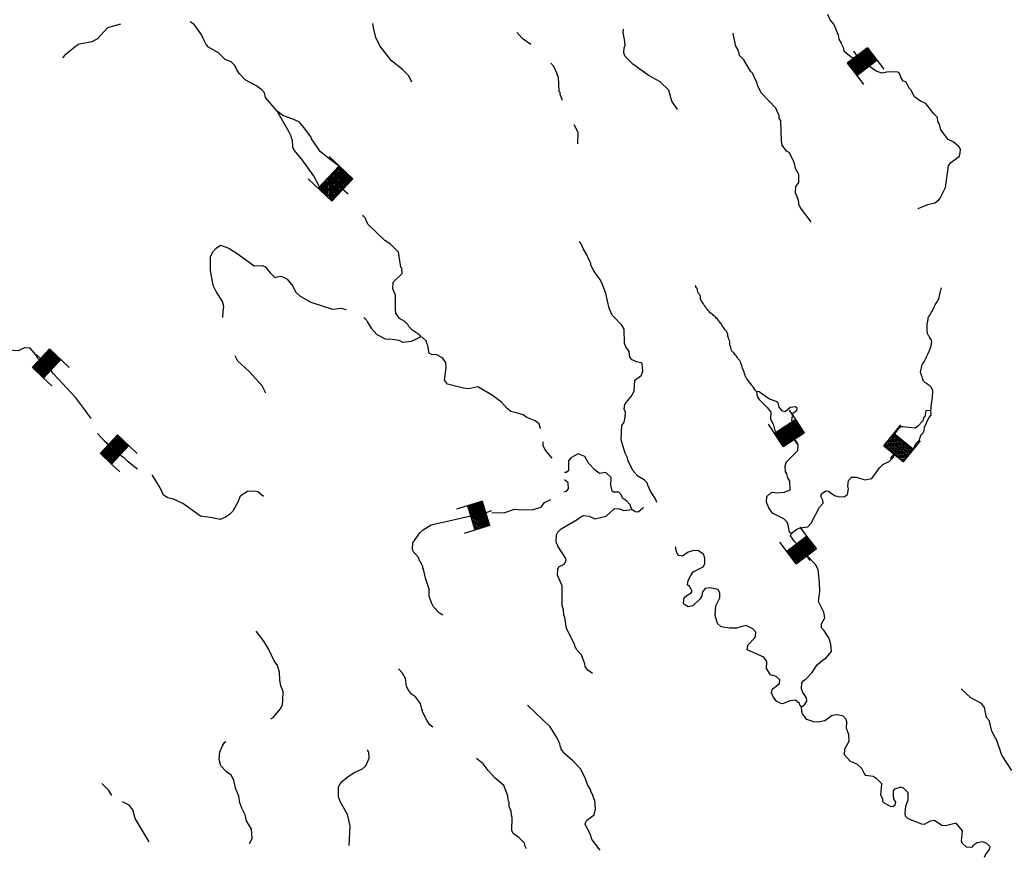
# Model space of a CAD drawing. Extents: x 844092 to 1647620, y 15976635 to 16369830.
# Drawn here: x 1116431 to 1141559, y 16051068 to 16072452 of the extents above; entities that cross this region are included whole.
import ezdxf

# ---------------------------------------------------------------- set-up
doc = ezdxf.new("R2010")
doc.units = 0
doc.header["$MEASUREMENT"] = 0
doc.layers.add('L3', color=7, linetype='CONTINUOUS')
doc.layers.add('L6', color=7, linetype='CONTINUOUS')

# ---------------------------------------------------------------- blocks, each defined once
blk = doc.blocks.new('DAM_36')
at = {"layer": 'L6', "color": 7, "linetype": 'CONTINUOUS'}
for p, q in [((-340, -207), (-340, 481)), ((307, 191), (307, 481)), ((-340, -207), (58, 191)), ((-340, -174), (25, 191)), ((-340, -141), (-17, 191)), ((-340, -100), (-58, 191)), ((-340, -66), (-91, 191)), ((-340, -33), (-124, 191)), ((-340, 8), (-158, 191)), ((-340, 50), (-199, 191)), ((-340, 83), (-232, 191)), ((-340, 116), (-266, 191)), ((-340, 149), (-299, 191)), ((-307, -207), (91, 191)), ((-274, -207), (124, 191)), ((-232, -207), (166, 191)), ((-199, -207), (199, 191)), ((-166, -207), (232, 191)), ((-133, -207), (266, 191)), ((-91, -207), (307, 191)), ((-58, -207), (307, 158)), ((-25, -207), (307, 124)), ((17, -207), (307, 91)), ((58, -207), (307, 50)), ((91, -207), (307, 17)), ((0, -357), (0, -207)), ((124, -207), (307, -25)), ((158, -207), (307, -58)), ((199, -207), (307, -100)), ((232, -207), (307, -133)), ((266, -207), (307, -166)), ((299, -207), (307, -199))]:
    blk.add_line(p, q, dxfattribs=at)
at = {"layer": 'L6', "color": 7, "linetype": 'CONTINUOUS', "flags": 128}
for points in [[(299, -207), (307, -207), (307, 191), (-340, 191)], [(-340, -207), (299, -207)]]:
    blk.add_lwpolyline(points, dxfattribs=at)
blk = doc.blocks.new('DAM_37')
at = {"layer": 'L6', "color": 7, "linetype": 'CONTINUOUS'}
for p, q in [((-410, -250), (-410, 580)), ((370, 230), (370, 580)), ((-410, -250), (70, 230)), ((-410, -210), (30, 230)), ((-410, -170), (-20, 230)), ((-410, -120), (-70, 230)), ((-410, -80), (-110, 230)), ((-410, -40), (-150, 230)), ((-410, 10), (-190, 230)), ((-410, 60), (-240, 230)), ((-410, 100), (-280, 230)), ((-410, 140), (-320, 230)), ((-410, 180), (-360, 230)), ((-370, -250), (110, 230)), ((-330, -250), (150, 230)), ((-280, -250), (200, 230)), ((-240, -250), (240, 230)), ((-200, -250), (280, 230)), ((-160, -250), (320, 230)), ((-110, -250), (370, 230)), ((-70, -250), (370, 190)), ((-30, -250), (370, 150)), ((20, -250), (370, 110)), ((70, -250), (370, 60)), ((110, -250), (370, 20)), ((0, -430), (0, -250)), ((150, -250), (370, -30)), ((190, -250), (370, -70)), ((240, -250), (370, -120)), ((280, -250), (370, -160)), ((320, -250), (370, -200)), ((360, -250), (370, -240))]:
    blk.add_line(p, q, dxfattribs=at)
at = {"layer": 'L6', "color": 7, "linetype": 'CONTINUOUS', "flags": 128}
for points in [[(360, -250), (370, -250), (370, 230), (-410, 230)], [(-410, -250), (360, -250)]]:
    blk.add_lwpolyline(points, dxfattribs=at)
blk = doc.blocks.new('DAM_38')
at = {"layer": 'L6', "color": 7, "linetype": 'CONTINUOUS'}
for p, q in [((-340, -208), (-340, 481)), ((307, 191), (307, 481)), ((-340, -208), (58, 191)), ((-340, -174), (25, 191)), ((-340, -141), (-17, 191)), ((-340, -100), (-58, 191)), ((-340, -66), (-91, 191)), ((-340, -33), (-125, 191)), ((-340, 8), (-158, 191)), ((-340, 50), (-199, 191)), ((-340, 83), (-232, 191)), ((-340, 116), (-266, 191)), ((-340, 149), (-299, 191)), ((-307, -208), (91, 191)), ((-274, -208), (124, 191)), ((-232, -208), (166, 191)), ((-199, -208), (199, 191)), ((-166, -208), (232, 191)), ((-133, -208), (266, 191)), ((-91, -208), (307, 191)), ((-58, -208), (307, 158)), ((-25, -208), (307, 124)), ((17, -208), (307, 91)), ((58, -208), (307, 50)), ((91, -208), (307, 17)), ((0, -357), (0, -208)), ((124, -208), (307, -25)), ((158, -208), (307, -58)), ((199, -208), (307, -100)), ((232, -208), (307, -133)), ((266, -208), (307, -166)), ((299, -208), (307, -199))]:
    blk.add_line(p, q, dxfattribs=at)
at = {"layer": 'L6', "color": 7, "linetype": 'CONTINUOUS', "flags": 128}
for points in [[(299, -208), (307, -208), (307, 191), (-340, 191)], [(-340, -208), (299, -208)]]:
    blk.add_lwpolyline(points, dxfattribs=at)
blk = doc.blocks.new('DAM_74')
at = {"layer": 'L6', "color": 7, "linetype": 'CONTINUOUS'}
for p, q in [((-340, -207), (-340, 481)), ((307, 191), (307, 481)), ((-340, -207), (58, 191)), ((-340, -174), (25, 191)), ((-340, -141), (-17, 191)), ((-340, -99), (-58, 191)), ((-340, -66), (-91, 191)), ((-340, -33), (-124, 191)), ((-340, 8), (-157, 191)), ((-340, 50), (-199, 191)), ((-340, 83), (-232, 191)), ((-340, 116), (-265, 191)), ((-340, 149), (-298, 191)), ((-307, -207), (91, 191)), ((-273, -207), (124, 191)), ((-232, -207), (166, 191)), ((-199, -207), (199, 191)), ((-166, -207), (232, 191)), ((-133, -207), (265, 191)), ((-91, -207), (307, 191)), ((-58, -207), (307, 157)), ((-25, -207), (307, 124)), ((17, -207), (307, 91)), ((58, -207), (307, 50)), ((91, -207), (307, 17)), ((0, -356), (0, -207)), ((124, -207), (307, -25)), ((157, -207), (307, -58)), ((199, -207), (307, -99)), ((232, -207), (307, -133)), ((265, -207), (307, -166)), ((298, -207), (307, -199))]:
    blk.add_line(p, q, dxfattribs=at)
at = {"layer": 'L6', "color": 7, "linetype": 'CONTINUOUS', "flags": 128}
for points in [[(298, -207), (307, -207), (307, 191), (-340, 191)], [(-340, -207), (298, -207)]]:
    blk.add_lwpolyline(points, dxfattribs=at)
blk = doc.blocks.new('DAM_75')
at = {"layer": 'L6', "color": 7, "linetype": 'CONTINUOUS'}
for p, q in [((-340, -207), (-340, 481)), ((307, 191), (307, 481)), ((-340, -207), (58, 191)), ((-340, -174), (25, 191)), ((-340, -141), (-17, 191)), ((-340, -99), (-58, 191)), ((-340, -66), (-91, 191)), ((-340, -33), (-124, 191)), ((-340, 8), (-157, 191)), ((-340, 50), (-199, 191)), ((-340, 83), (-232, 191)), ((-340, 116), (-265, 191)), ((-340, 149), (-298, 191)), ((-307, -207), (91, 191)), ((-273, -207), (124, 191)), ((-232, -207), (166, 191)), ((-199, -207), (199, 191)), ((-166, -207), (232, 191)), ((-133, -207), (265, 191)), ((-91, -207), (307, 191)), ((-58, -207), (307, 157)), ((-25, -207), (307, 124)), ((17, -207), (307, 91)), ((58, -207), (307, 50)), ((91, -207), (307, 17)), ((0, -356), (0, -207)), ((124, -207), (307, -25)), ((157, -207), (307, -58)), ((199, -207), (307, -99)), ((232, -207), (307, -133)), ((265, -207), (307, -166)), ((298, -207), (307, -199))]:
    blk.add_line(p, q, dxfattribs=at)
at = {"layer": 'L6', "color": 7, "linetype": 'CONTINUOUS', "flags": 128}
for points in [[(298, -207), (307, -207), (307, 191), (-340, 191)], [(-340, -207), (298, -207)]]:
    blk.add_lwpolyline(points, dxfattribs=at)
blk = doc.blocks.new('DAM_76')
at = {"layer": 'L6', "color": 7, "linetype": 'CONTINUOUS'}
for p, q in [((-340, -207), (-340, 481)), ((307, 191), (307, 481)), ((-340, -207), (58, 191)), ((-340, -174), (25, 191)), ((-340, -141), (-17, 191)), ((-340, -99), (-58, 191)), ((-340, -66), (-91, 191)), ((-340, -33), (-124, 191)), ((-340, 8), (-157, 191)), ((-340, 50), (-199, 191)), ((-340, 83), (-232, 191)), ((-340, 116), (-265, 191)), ((-340, 149), (-298, 191)), ((-307, -207), (91, 191)), ((-273, -207), (124, 191)), ((-232, -207), (166, 191)), ((-199, -207), (199, 191)), ((-166, -207), (232, 191)), ((-133, -207), (265, 191)), ((-91, -207), (307, 191)), ((-58, -207), (307, 157)), ((-25, -207), (307, 124)), ((17, -207), (307, 91)), ((58, -207), (307, 50)), ((91, -207), (307, 17)), ((0, -356), (0, -207)), ((124, -207), (307, -25)), ((157, -207), (307, -58)), ((199, -207), (307, -99)), ((232, -207), (307, -133)), ((265, -207), (307, -166)), ((298, -207), (307, -199))]:
    blk.add_line(p, q, dxfattribs=at)
at = {"layer": 'L6', "color": 7, "linetype": 'CONTINUOUS', "flags": 128}
for points in [[(298, -207), (307, -207), (307, 191), (-340, 191)], [(-340, -207), (298, -207)]]:
    blk.add_lwpolyline(points, dxfattribs=at)
blk = doc.blocks.new('DAM_51')
at = {"layer": 'L6', "color": 7, "linetype": 'CONTINUOUS'}
for p, q in [((-340, -207), (-340, 481)), ((307, 191), (307, 481)), ((-340, -207), (58, 191)), ((-340, -174), (25, 191)), ((-340, -141), (-17, 191)), ((-340, -99), (-58, 191)), ((-340, -66), (-91, 191)), ((-340, -33), (-124, 191)), ((-340, 8), (-157, 191)), ((-340, 50), (-199, 191)), ((-340, 83), (-232, 191)), ((-340, 116), (-265, 191)), ((-340, 149), (-298, 191)), ((-307, -207), (91, 191)), ((-273, -207), (124, 191)), ((-232, -207), (166, 191)), ((-199, -207), (199, 191)), ((-166, -207), (232, 191)), ((-133, -207), (265, 191)), ((-91, -207), (307, 191)), ((-58, -207), (307, 157)), ((-25, -207), (307, 124)), ((17, -207), (307, 91)), ((58, -207), (307, 50)), ((91, -207), (307, 17)), ((0, -356), (0, -207)), ((124, -207), (307, -25)), ((157, -207), (307, -58)), ((199, -207), (307, -99)), ((232, -207), (307, -133)), ((265, -207), (307, -166)), ((298, -207), (307, -199))]:
    blk.add_line(p, q, dxfattribs=at)
at = {"layer": 'L6', "color": 7, "linetype": 'CONTINUOUS', "flags": 128}
for points in [[(298, -207), (307, -207), (307, 191), (-340, 191)], [(-340, -207), (298, -207)]]:
    blk.add_lwpolyline(points, dxfattribs=at)

msp = doc.modelspace()

# ---------------------------------------------------------------- linework, layer by layer
at = {"layer": 'L3', "color": 140, "linetype": 'CONTINUOUS', "flags": 128}
for points in [[(1139362, 16067636), (1139606, 16067738), (1139782, 16067776), (1139884, 16067857), (1139918, 16067898), (1140058, 16068170), (1140138, 16068718), (1140198, 16068808), (1140410, 16068961), (1140429, 16069044), (1140439, 16069144), (1140399, 16069212), (1140252, 16069332), (1140128, 16069393), (1140048, 16069495), (1139943, 16069639), (1139904, 16069782), (1139864, 16069850), (1139850, 16069958), (1139761, 16070052), (1139558, 16070315), (1139418, 16070369), (1139271, 16070480), (1139175, 16070658), (1139142, 16070692), (1139046, 16070869), (1138980, 16070887), (1138916, 16070989), (1138885, 16071081), (1138844, 16071116), (1138602, 16071121), (1138435, 16071084), (1138286, 16071137), (1137917, 16071404), (1137652, 16071494), (1137472, 16071640), (1137466, 16071715), (1137410, 16071816), (1137402, 16071850), (1137346, 16071951), (1137324, 16072060), (1137205, 16072338), (1137116, 16072448), (1137053, 16072583)], [(1119000, 16072341), (1118674, 16072241), (1118417, 16071964), (1118273, 16071884), (1117922, 16071817), (1117582, 16071550), (1117522, 16071476)], [(1122708, 16070470), (1122677, 16070588), (1122612, 16070664), (1122457, 16070776), (1122391, 16070803), (1122185, 16070916), (1122038, 16071070), (1121974, 16071171), (1121918, 16071281), (1121829, 16071375), (1121672, 16071437), (1121501, 16071607), (1121246, 16071755), (1121189, 16071823), (1121134, 16071941), (1121110, 16071975), (1121062, 16072085), (1120885, 16072331), (1120782, 16072397)], [(1126435, 16070858), (1126363, 16071018), (1126200, 16071180), (1125922, 16071403), (1125623, 16071785), (1125520, 16071996), (1125466, 16072214), (1125443, 16072359)], [(1129478, 16071823), (1129278, 16071958), (1129148, 16072103), (1129137, 16072126)], [(1133220, 16070156), (1133075, 16070376), (1132998, 16070653), (1132778, 16070867), (1132498, 16071023), (1132080, 16071317), (1131885, 16071513), (1131845, 16071606), (1131856, 16071730), (1131883, 16071796), (1131870, 16071955), (1131854, 16071989), (1131832, 16072114), (1131841, 16072212)], [(1136628, 16067292), (1136361, 16067648), (1136314, 16067741), (1136308, 16067858), (1136283, 16067875), (1136284, 16067917), (1136229, 16068035), (1136241, 16068193), (1136318, 16068299), (1136315, 16068499), (1136227, 16068652), (1136205, 16068777), (1136197, 16068794), (1136181, 16068853), (1136070, 16069064), (1136004, 16069099), (1135891, 16069251), (1135877, 16069360), (1135855, 16069877), (1135815, 16069928), (1135817, 16069995), (1135730, 16070197), (1135355, 16070589), (1135268, 16070766), (1135245, 16070850), (1135134, 16071086), (1135085, 16071138), (1134908, 16071425), (1134803, 16071536), (1134788, 16071628), (1134764, 16071645), (1134764, 16071679), (1134708, 16071780), (1134641, 16072090), (1134639, 16072112)], [(1130280, 16070388), (1130220, 16070552), (1130221, 16070594), (1130197, 16070619), (1130180, 16070986), (1130164, 16071012), (1130141, 16071087), (1130062, 16071256), (1129988, 16071344)], [(1124555, 16068732), (1124321, 16068906), (1124109, 16069079), (1123875, 16069409), (1123868, 16069451), (1123682, 16069697), (1123568, 16069833), (1123444, 16069895), (1123147, 16070002), (1123000, 16070113), (1122708, 16070470)], [(1123391, 16069387), (1123375, 16069404), (1123360, 16069480), (1123312, 16069581), (1123000, 16070113)], [(1130674, 16069282), (1130680, 16069574), (1130579, 16069769)], [(1124081, 16068185), (1123931, 16068473), (1123621, 16068898), (1123435, 16069120), (1123403, 16069195), (1123391, 16069387)], [(1126665, 16064359), (1126641, 16064401), (1126460, 16064514), (1126363, 16064616), (1126339, 16064667), (1126257, 16064743), (1126126, 16064822), (1126029, 16064957), (1126023, 16065057), (1126023, 16065416), (1125952, 16065584), (1125964, 16065751), (1126194, 16065970), (1126181, 16066112), (1126157, 16066138), (1126099, 16066514), (1125895, 16066719), (1125748, 16066814), (1125316, 16067233), (1125244, 16067393), (1125204, 16067436), (1125192, 16067466)], [(1132691, 16060123), (1132661, 16060216), (1132532, 16060419), (1132460, 16060571), (1132445, 16060630), (1132372, 16060707), (1132208, 16060802), (1132077, 16060939), (1131958, 16061192), (1131935, 16061284), (1131880, 16061385), (1131779, 16061729), (1131796, 16062096), (1131857, 16062178), (1131884, 16062302), (1131888, 16062435), (1131856, 16062511), (1131875, 16062627), (1131953, 16062734), (1132039, 16062832), (1132109, 16062972), (1132132, 16063246), (1132293, 16063368), (1132310, 16063401), (1132337, 16063483), (1132317, 16063684), (1132176, 16063720), (1132061, 16063765), (1132004, 16063833), (1131982, 16063983), (1131902, 16064102), (1131862, 16064195), (1131854, 16064553), (1131798, 16064655), (1131554, 16064910), (1131475, 16065087), (1131392, 16065464), (1131306, 16065692), (1131242, 16065818), (1131089, 16066022), (1131009, 16066182), (1131010, 16066224), (1130970, 16066300), (1130907, 16066451), (1130811, 16066612), (1130763, 16066730), (1130715, 16066789)], [(1121617, 16064846), (1121621, 16065011), (1121640, 16065127), (1121610, 16065261), (1121441, 16065515), (1121369, 16065667), (1121303, 16066052), (1121303, 16066394), (1121356, 16066526), (1121442, 16066616), (1121560, 16066696), (1121767, 16066616), (1122005, 16066469), (1122415, 16066168), (1122615, 16066180), (1122698, 16066144), (1122836, 16065983), (1122941, 16065872), (1123075, 16065902), (1123150, 16065884), (1123257, 16065831), (1123403, 16065653), (1123466, 16065501), (1123589, 16065398), (1123860, 16065242), (1124414, 16065062), (1124632, 16065090), (1124762, 16065053)], [(1125211, 16064850), (1125226, 16064843), (1125283, 16064783), (1125307, 16064732), (1125403, 16064580), (1125549, 16064418), (1125755, 16064305), (1125938, 16064292), (1126104, 16064272), (1126203, 16064220), (1126429, 16064248), (1126665, 16064359)], [(1129728, 16062018), (1129711, 16062045), (1129688, 16062137), (1129590, 16062214), (1129375, 16062294), (1129277, 16062363), (1129136, 16062408), (1128962, 16062446), (1128864, 16062531), (1128726, 16062685), (1128472, 16062874), (1128127, 16063082), (1127892, 16063029), (1127759, 16063041), (1127353, 16063151), (1127272, 16063252), (1127294, 16063444), (1127313, 16063543), (1127308, 16063702), (1127219, 16063821), (1127079, 16063899), (1126938, 16063902), (1126880, 16063937), (1126851, 16064138), (1126819, 16064188), (1126812, 16064247), (1126714, 16064341), (1126665, 16064359)], [(1118254, 16062274), (1118090, 16062492), (1117868, 16062799), (1117290, 16063412), (1117193, 16063548), (1117062, 16063626), (1116899, 16063797), (1116851, 16063890), (1116697, 16064068), (1116556, 16064072), (1116396, 16064000), (1116129, 16064015)], [(1122713, 16062918), (1122618, 16063104), (1122276, 16063478), (1121999, 16063735), (1121933, 16063867)], [(1136136, 16062209), (1136153, 16062351), (1136172, 16062418), (1136265, 16062474), (1136274, 16062532), (1136233, 16062566), (1136091, 16062553), (1135964, 16062439), (1135897, 16062457), (1135816, 16062559), (1135786, 16062669), (1135736, 16062703), (1135563, 16062765), (1135333, 16062929), (1135301, 16062955), (1135234, 16062957), (1135256, 16062839), (1135304, 16062755), (1135508, 16062550), (1135597, 16062431), (1135593, 16062256), (1135656, 16062130), (1135695, 16061987), (1135721, 16061936)], [(1139233, 16061486), (1139322, 16061646), (1139383, 16061710), (1139434, 16061866), (1139477, 16061898), (1139512, 16061964), (1139522, 16062047), (1139636, 16062286), (1139696, 16062360), (1139682, 16062477), (1139557, 16062463), (1139528, 16062314), (1139494, 16062289), (1139476, 16062215), (1139356, 16062076), (1139288, 16062028), (1139039, 16062050), (1138966, 16062059), (1138920, 16062059), (1138860, 16062013), (1138749, 16061874)], [(1135966, 16062004), (1135970, 16062006)], [(1119438, 16060979), (1119292, 16061089), (1119201, 16061162), (1119092, 16061271), (1119074, 16061271), (1118728, 16061544), (1118418, 16061891)], [(1136116, 16059335), (1136075, 16059369), (1136046, 16059545), (1136014, 16059621), (1135933, 16059706), (1135644, 16059854), (1135548, 16059990), (1135493, 16060133), (1135496, 16060283), (1135598, 16060372), (1135649, 16060388), (1135757, 16060377), (1135949, 16060389), (1136092, 16060452), (1136089, 16060669), (1136032, 16060754), (1136010, 16060854), (1135978, 16060913), (1135965, 16061064), (1136000, 16061163), (1136291, 16061456), (1136302, 16061598), (1136246, 16061691), (1136197, 16061741)], [(1130024, 16061260), (1129839, 16061475), (1129792, 16061584), (1129787, 16061674)], [(1132054, 16059947), (1132007, 16060065), (1131917, 16060167), (1131819, 16060236), (1131788, 16060312), (1131723, 16060388), (1131589, 16060392), (1131548, 16060418), (1131519, 16060568), (1131523, 16060768), (1131393, 16060888), (1131225, 16060867), (1131111, 16060961), (1130948, 16061132), (1130852, 16061301), (1130687, 16061371), (1130493, 16061268), (1130433, 16061186), (1130435, 16060936), (1130376, 16060895), (1130331, 16060896)], [(1136116, 16059335), (1136260, 16059448), (1136352, 16059479), (1136545, 16059508), (1136630, 16059598), (1136840, 16060010), (1136934, 16060107), (1136927, 16060183), (1136880, 16060284), (1136890, 16060350), (1137000, 16060423), (1137075, 16060412), (1137222, 16060309), (1137346, 16060273), (1137480, 16060278), (1137556, 16060334), (1137584, 16060476), (1137569, 16060543), (1137581, 16060692), (1137658, 16060774), (1137791, 16060771), (1137998, 16060707), (1138174, 16060737), (1138372, 16061015), (1138458, 16061097), (1138618, 16061176), (1138712, 16061266), (1138756, 16061339)], [(1122651, 16060277), (1122512, 16060397), (1122438, 16060415), (1122246, 16060403), (1122110, 16060323), (1122051, 16060274), (1122006, 16060150), (1121874, 16059905), (1121787, 16059818), (1121683, 16059748), (1121544, 16059696), (1121353, 16059731), (1121047, 16059781), (1120596, 16060100), (1120357, 16060214), (1120208, 16060243), (1120101, 16060312), (1120014, 16060498), (1119830, 16060810), (1119806, 16060832)], [(1130322, 16060401), (1130390, 16060412), (1130433, 16060477), (1130428, 16060627), (1130339, 16060705)], [(1128477, 16059861), (1128810, 16059874), (1129062, 16059959), (1129245, 16059938), (1129537, 16059948), (1129738, 16060010), (1129824, 16060125), (1129984, 16060204)], [(1131047, 16055761), (1130932, 16055847), (1130859, 16055941), (1130853, 16056008), (1130766, 16056235), (1130653, 16056362), (1130596, 16056455), (1130597, 16056489), (1130390, 16056910), (1130347, 16057187), (1130315, 16057254), (1130310, 16057388), (1130279, 16057497), (1130274, 16057997), (1130156, 16058275), (1130168, 16058425), (1130186, 16058482), (1130329, 16058554), (1130381, 16058645), (1130366, 16058695), (1130165, 16059008), (1130158, 16059058), (1130133, 16059084), (1130134, 16059117), (1130118, 16059134), (1130130, 16059301), (1130165, 16059367), (1130250, 16059456), (1130656, 16059688), (1130749, 16059761), (1130817, 16059793), (1130966, 16059781), (1131107, 16059711), (1131400, 16059779), (1131613, 16059974), (1131738, 16059963), (1131853, 16059919), (1132054, 16059947)], [(1132353, 16059989), (1132338, 16059982), (1132219, 16059877), (1132136, 16059887), (1132054, 16059947)], [(1127231, 16057252), (1127149, 16057304), (1126994, 16057466), (1126938, 16057567), (1126884, 16057735), (1126880, 16057910), (1126786, 16058196), (1126733, 16058422), (1126717, 16058447), (1126718, 16058489), (1126686, 16058548), (1126671, 16058599), (1126638, 16058633), (1126607, 16058725), (1126469, 16058878), (1126454, 16058937), (1126466, 16059095), (1126647, 16059349), (1126732, 16059431), (1126935, 16059559), (1127943, 16059783)], [(1136386, 16054910), (1136454, 16054950), (1136523, 16055057), (1136509, 16055141), (1136420, 16055276), (1136381, 16055369), (1136392, 16055519), (1136453, 16055592), (1136503, 16055625), (1136649, 16055779), (1136779, 16055985), (1136915, 16056098), (1137016, 16056163), (1137145, 16056318), (1137133, 16056510), (1137078, 16056670), (1136949, 16056864), (1136892, 16056924), (1136895, 16057032), (1136982, 16057180), (1136952, 16057323), (1136817, 16057601), (1136848, 16057850), (1136845, 16058084), (1136824, 16058259), (1136811, 16058418), (1136739, 16058545), (1136527, 16058767), (1136512, 16058809), (1136430, 16058886), (1136203, 16059133), (1136106, 16059277), (1136116, 16059335)], [(1136386, 16054910), (1136338, 16054962), (1136330, 16054995), (1136232, 16055081), (1136090, 16055067), (1135897, 16054989), (1135839, 16055007), (1135748, 16055050), (1135659, 16055161), (1135620, 16055270), (1135638, 16055345), (1135656, 16055378), (1135825, 16055507), (1135828, 16055599), (1135738, 16055684), (1135589, 16055729), (1135493, 16055890), (1135497, 16056065), (1135424, 16056175), (1134995, 16056369), (1135015, 16056485), (1135194, 16056672), (1135212, 16056714), (1135214, 16056814), (1135141, 16056899), (1134968, 16056986), (1134834, 16056956), (1134725, 16056917), (1134542, 16056921), (1134334, 16056951), (1134236, 16057037), (1134182, 16057238), (1134197, 16057488), (1134301, 16057694), (1134296, 16057810), (1134256, 16057903), (1134041, 16057950), (1133924, 16057928), (1133855, 16057846), (1133836, 16057746), (1133792, 16057656), (1133613, 16057485), (1133488, 16057463), (1133405, 16057515), (1133373, 16057549), (1133393, 16057698), (1133453, 16057755), (1133571, 16057819), (1133597, 16057860), (1133525, 16057979), (1133476, 16058022), (1133495, 16058138), (1133556, 16058261), (1133617, 16058360), (1133870, 16058487), (1133914, 16058561), (1133917, 16058703), (1133878, 16058804), (1133738, 16058899), (1133605, 16058894), (1133487, 16058855), (1133343, 16058758), (1133252, 16058777), (1133211, 16058820), (1133172, 16058937), (1133176, 16058997)], [(1122841, 16054606), (1122902, 16054636), (1123090, 16054857), (1123135, 16054972), (1123145, 16055064), (1123151, 16055305), (1123096, 16055448), (1123066, 16055591), (1123062, 16055791), (1123008, 16055967), (1122927, 16056086), (1122785, 16056389), (1122664, 16056584), (1122470, 16056839)], [(1126973, 16054394), (1126898, 16054450), (1126818, 16054569), (1126714, 16054780), (1126715, 16054821), (1126691, 16054847), (1126661, 16054998), (1126532, 16055167), (1126433, 16055236), (1126352, 16055338), (1126305, 16055431), (1126276, 16055632), (1126204, 16055767), (1126098, 16055878)], [(1141749, 16053284), (1141492, 16053673), (1141360, 16054076), (1141336, 16054110), (1141240, 16054288), (1141202, 16054464), (1141186, 16054489), (1141179, 16054556), (1141106, 16054641), (1141054, 16054892), (1140981, 16054994), (1140701, 16055142), (1140456, 16055365)], [(1131248, 16051251), (1131176, 16051332), (1131031, 16051535), (1130992, 16051670), (1130864, 16051906), (1130874, 16051948), (1130909, 16052013), (1131095, 16052151), (1131124, 16052300), (1131112, 16052526), (1131080, 16052568), (1131049, 16052677), (1131009, 16052745), (1131010, 16052778), (1130922, 16052930), (1130875, 16053073), (1130748, 16053318), (1130544, 16053531), (1130340, 16053711), (1130251, 16053830), (1130252, 16053863), (1130236, 16053880), (1130213, 16053964), (1130141, 16054124), (1129973, 16054395), (1129394, 16054950)], [(1141051, 16051068), (1141082, 16051132), (1141185, 16051271), (1141195, 16051338), (1141114, 16051423), (1141007, 16051467), (1140864, 16051437), (1140763, 16051373), (1140720, 16051316), (1140595, 16051327), (1140481, 16051430), (1140465, 16051488), (1140488, 16051746), (1140334, 16051942), (1140058, 16051873), (1139966, 16051884), (1139777, 16052005), (1139668, 16051991), (1139516, 16051902), (1139450, 16051912), (1139103, 16052054), (1139038, 16052122), (1139032, 16052197), (1139044, 16052372), (1139106, 16052537), (1139102, 16052712), (1138988, 16052832), (1138914, 16052859), (1138754, 16052804), (1138720, 16052763), (1138725, 16052621), (1138748, 16052529), (1138780, 16052478), (1138769, 16052395), (1138710, 16052355), (1138652, 16052365), (1138504, 16052451), (1138463, 16052494), (1138457, 16052561), (1138409, 16052654), (1138432, 16052945), (1138318, 16053064), (1138212, 16053134), (1138021, 16053155), (1137980, 16053214), (1137925, 16053332), (1137810, 16053435), (1137621, 16053523), (1137483, 16053684), (1137486, 16053834), (1137599, 16054032), (1137587, 16054207), (1137532, 16054358), (1137544, 16054525), (1137513, 16054600), (1137448, 16054669), (1137299, 16054706), (1137165, 16054692), (1136978, 16054555), (1136811, 16054517), (1136694, 16054528), (1136521, 16054590), (1136407, 16054735), (1136392, 16054794), (1136386, 16054910)], [(1122300, 16051419), (1122362, 16051548), (1122351, 16051790), (1122223, 16052001), (1122185, 16052152), (1122097, 16052321), (1122050, 16052456), (1122021, 16052631), (1121942, 16052833), (1121897, 16053034), (1121825, 16053169), (1121710, 16053247), (1121564, 16053401), (1121526, 16053568), (1121539, 16053760), (1121609, 16053916), (1121661, 16053998), (1121691, 16054022)], [(1124842, 16051371), (1124842, 16051373), (1124862, 16051872), (1124794, 16052157), (1124618, 16052478), (1124571, 16052613), (1124565, 16052696), (1124569, 16052871), (1124638, 16052986), (1124783, 16053108), (1124969, 16053237), (1125180, 16053324), (1125265, 16053405), (1125353, 16053595), (1125340, 16053753), (1125315, 16053779), (1125316, 16053812)], [(1129366, 16051287), (1129334, 16051350), (1129311, 16051426), (1129173, 16051571), (1129025, 16051674), (1128994, 16051750), (1129001, 16052083), (1128978, 16052142), (1128972, 16052242), (1128925, 16052369), (1128919, 16052477), (1128895, 16052528), (1128889, 16052636), (1128787, 16052905), (1128567, 16053086), (1128388, 16053282), (1128258, 16053451), (1128091, 16053588)], [(1118779, 16052644), (1118707, 16052776), (1118528, 16052955)], [(1119736, 16051467), (1119381, 16052058), (1119321, 16052283), (1119224, 16052396), (1119059, 16052480)]]:
    msp.add_lwpolyline(points, dxfattribs=at)
at = {"layer": 'L3', "color": 140, "linetype": 'CONTINUOUS'}
for points, knots in [([(1135234, 16062957), (1135156, 16063063), (1135078, 16063170), (1134999, 16063276), (1134994, 16063283), (1134986, 16063287), (1134981, 16063294), (1134965, 16063317), (1134953, 16063342), (1134945, 16063367), (1134939, 16063386), (1134932, 16063404), (1134926, 16063422), (1134920, 16063440), (1134914, 16063459), (1134908, 16063477), (1134902, 16063495), (1134896, 16063513), (1134890, 16063531), (1134884, 16063550), (1134878, 16063568), (1134872, 16063586), (1134866, 16063604), (1134860, 16063623), (1134854, 16063641), (1134847, 16063659), (1134841, 16063677), (1134835, 16063696), (1134831, 16063708), (1134825, 16063721), (1134817, 16063732), (1134800, 16063757), (1134780, 16063780), (1134762, 16063805), (1134750, 16063823), (1134739, 16063842), (1134726, 16063860), (1134716, 16063873), (1134700, 16063883), (1134690, 16063896), (1134676, 16063913), (1134666, 16063933), (1134653, 16063951), (1134638, 16063971), (1134609, 16063981), (1134598, 16064005), (1134589, 16064029), (1134588, 16064055), (1134580, 16064078), (1134574, 16064097), (1134567, 16064115), (1134562, 16064133), (1134550, 16064174), (1134556, 16064220), (1134544, 16064261), (1134540, 16064274), (1134529, 16064284), (1134526, 16064297), (1134519, 16064321), (1134513, 16064346), (1134507, 16064370), (1134500, 16064400), (1134500, 16064432), (1134489, 16064461), (1134469, 16064519), (1134412, 16064556), (1134380, 16064607), (1134361, 16064637), (1134346, 16064670), (1134325, 16064698), (1134292, 16064743), (1134254, 16064785), (1134216, 16064826), (1134186, 16064857), (1134156, 16064887), (1134125, 16064917), (1134096, 16064944), (1134060, 16064961), (1134034, 16064990), (1134007, 16065019), (1133984, 16065050), (1133961, 16065081), (1133930, 16065123), (1133900, 16065166), (1133870, 16065209), (1133849, 16065238), (1133831, 16065269), (1133815, 16065300), (1133798, 16065332), (1133810, 16065376), (1133797, 16065409), (1133786, 16065437), (1133754, 16065456), (1133742, 16065482), (1133727, 16065514), (1133737, 16065559), (1133724, 16065591), (1133717, 16065607), (1133694, 16065613), (1133687, 16065628), (1133685, 16065633), (1133692, 16065642), (1133687, 16065646), (1133681, 16065652), (1133675, 16065658), (1133669, 16065664)], [0, 0, 0, 0, 0.123821, 0.123821, 0.123821, 0.131868, 0.131868, 0.131868, 0.157321, 0.157321, 0.157321, 0.175318, 0.175318, 0.175318, 0.193315, 0.193315, 0.193315, 0.211313, 0.211313, 0.211313, 0.229313, 0.229313, 0.229313, 0.247311, 0.247311, 0.247311, 0.265306, 0.265306, 0.265306, 0.278031, 0.278031, 0.278031, 0.306486, 0.306486, 0.306486, 0.327003, 0.327003, 0.327003, 0.343097, 0.343097, 0.343097, 0.363615, 0.363615, 0.363615, 0.387756, 0.387756, 0.387756, 0.411223, 0.411223, 0.411223, 0.42922, 0.42922, 0.42922, 0.469465, 0.469465, 0.469465, 0.482191, 0.482191, 0.482191, 0.505657, 0.505657, 0.505657, 0.534678, 0.534678, 0.534678, 0.591586, 0.591586, 0.591586, 0.62477, 0.62477, 0.62477, 0.677234, 0.677234, 0.677234, 0.717471, 0.717471, 0.717471, 0.753905, 0.753905, 0.753905, 0.790341, 0.790341, 0.790341, 0.839292, 0.839292, 0.839292, 0.872475, 0.872475, 0.872475, 0.907095, 0.907095, 0.907095, 0.935548, 0.935548, 0.935548, 0.970168, 0.970168, 0.970168, 0.986261, 0.986261, 0.986261, 0.991953, 0.991953, 0.991953, 1, 1, 1, 1]), ([(1139682, 16062477), (1139700, 16062622), (1139719, 16062767), (1139737, 16062912), (1139739, 16062930), (1139739, 16062948), (1139737, 16062966), (1139735, 16062986), (1139728, 16063003), (1139719, 16063021), (1139704, 16063049), (1139687, 16063074), (1139664, 16063094), (1139634, 16063119), (1139603, 16063143), (1139573, 16063167), (1139549, 16063186), (1139510, 16063193), (1139500, 16063222), (1139494, 16063240), (1139488, 16063258), (1139482, 16063276), (1139476, 16063294), (1139470, 16063313), (1139464, 16063331), (1139453, 16063362), (1139437, 16063391), (1139427, 16063422), (1139420, 16063445), (1139421, 16063471), (1139427, 16063495), (1139433, 16063519), (1139439, 16063544), (1139445, 16063568), (1139451, 16063592), (1139457, 16063617), (1139464, 16063641), (1139472, 16063675), (1139502, 16063700), (1139518, 16063732), (1139530, 16063756), (1139542, 16063781), (1139555, 16063805), (1139567, 16063829), (1139579, 16063854), (1139591, 16063878), (1139612, 16063919), (1139628, 16063963), (1139646, 16064005), (1139658, 16064036), (1139671, 16064066), (1139682, 16064097), (1139693, 16064126), (1139696, 16064157), (1139700, 16064188), (1139704, 16064212), (1139710, 16064238), (1139700, 16064261), (1139687, 16064294), (1139662, 16064321), (1139646, 16064352), (1139633, 16064376), (1139620, 16064399), (1139609, 16064425), (1139599, 16064448), (1139591, 16064473), (1139591, 16064498), (1139591, 16064504), (1139591, 16064510), (1139591, 16064516), (1139591, 16064565), (1139591, 16064613), (1139591, 16064662), (1139591, 16064699), (1139603, 16064735), (1139609, 16064771), (1139615, 16064802), (1139612, 16064836), (1139628, 16064862), (1139646, 16064893), (1139664, 16064923), (1139682, 16064953), (1139700, 16064984), (1139719, 16065014), (1139737, 16065045), (1139761, 16065084), (1139771, 16065131), (1139792, 16065172), (1139811, 16065211), (1139846, 16065241), (1139864, 16065282), (1139880, 16065317), (1139893, 16065353), (1139901, 16065391), (1139908, 16065421), (1139912, 16065452), (1139919, 16065482), (1139924, 16065507), (1139931, 16065531), (1139937, 16065555), (1139941, 16065568), (1139955, 16065578), (1139955, 16065591), (1139955, 16065598), (1139955, 16065604), (1139955, 16065610)], [0, 0, 0, 0, 0.128375, 0.128375, 0.128375, 0.144391, 0.144391, 0.144391, 0.161273, 0.161273, 0.161273, 0.187963, 0.187963, 0.187963, 0.222141, 0.222141, 0.222141, 0.248825, 0.248825, 0.248825, 0.265707, 0.265707, 0.265707, 0.282589, 0.282589, 0.282589, 0.311337, 0.311337, 0.311337, 0.332692, 0.332692, 0.332692, 0.354703, 0.354703, 0.354703, 0.376715, 0.376715, 0.376715, 0.407838, 0.407838, 0.407838, 0.431711, 0.431711, 0.431711, 0.455585, 0.455585, 0.455585, 0.496241, 0.496241, 0.496241, 0.52499, 0.52499, 0.52499, 0.552215, 0.552215, 0.552215, 0.57357, 0.57357, 0.57357, 0.604697, 0.604697, 0.604697, 0.62857, 0.62857, 0.62857, 0.650582, 0.650582, 0.650582, 0.65592, 0.65592, 0.65592, 0.69863, 0.69863, 0.69863, 0.731104, 0.731104, 0.731104, 0.758326, 0.758326, 0.758326, 0.789453, 0.789453, 0.789453, 0.820579, 0.820579, 0.820579, 0.861233, 0.861233, 0.861233, 0.899727, 0.899727, 0.899727, 0.933492, 0.933492, 0.933492, 0.960713, 0.960713, 0.960713, 0.982725, 0.982725, 0.982725, 0.994661, 0.994661, 0.994661, 1, 1, 1, 1])]:
    msp.add_open_spline(points, degree=3, knots=knots, dxfattribs=at)

# ---------------------------------------------------------------- block references
at = {"layer": 'L6', "color": 7, "linetype": 'CONTINUOUS'}
for name, p, xscale, yscale, zscale, rotation in [('DAM_38', (1137923, 16071366), 0.999998832873399, 0.999998832873399, 0.999998832873399, 217.1262447730236), ('DAM_37', (1124498, 16068290), 0.9999985228009561, 0.9999985228009561, 0.9999985228009561, 46.9841533403451), ('DAM_36', (1117111, 16063658), 0.999999879880826, 0.999999879880826, 0.999999879880826, 226.6006062761047), ('DAM_75', (1136086, 16061913), 0.9999991177704637, 0.9999991177704637, 0.9999991177704637, 33.23667472047558), ('DAM_36', (1118848, 16061463), 0.999999879880826, 0.999999879880826, 0.999999879880826, 226.6006062761047), ('DAM_76', (1138879, 16061522), 1.000000569652437, 1.000000569652437, 1.000000569652437, 320.9438021107269), ('DAM_74', (1128131, 16059805), 1.00000091642458, 1.00000091642458, 1.00000091642458, 107.174091467964), ('DAM_51', (1136392, 16058929), 1.000001867521159, 1.000001867521159, 1.000001867521159, 36.87555389530493)]:
    msp.add_blockref(name, p, dxfattribs=dict(at, xscale=xscale, yscale=yscale, zscale=zscale, rotation=rotation))

doc.saveas('drawing.dxf')
